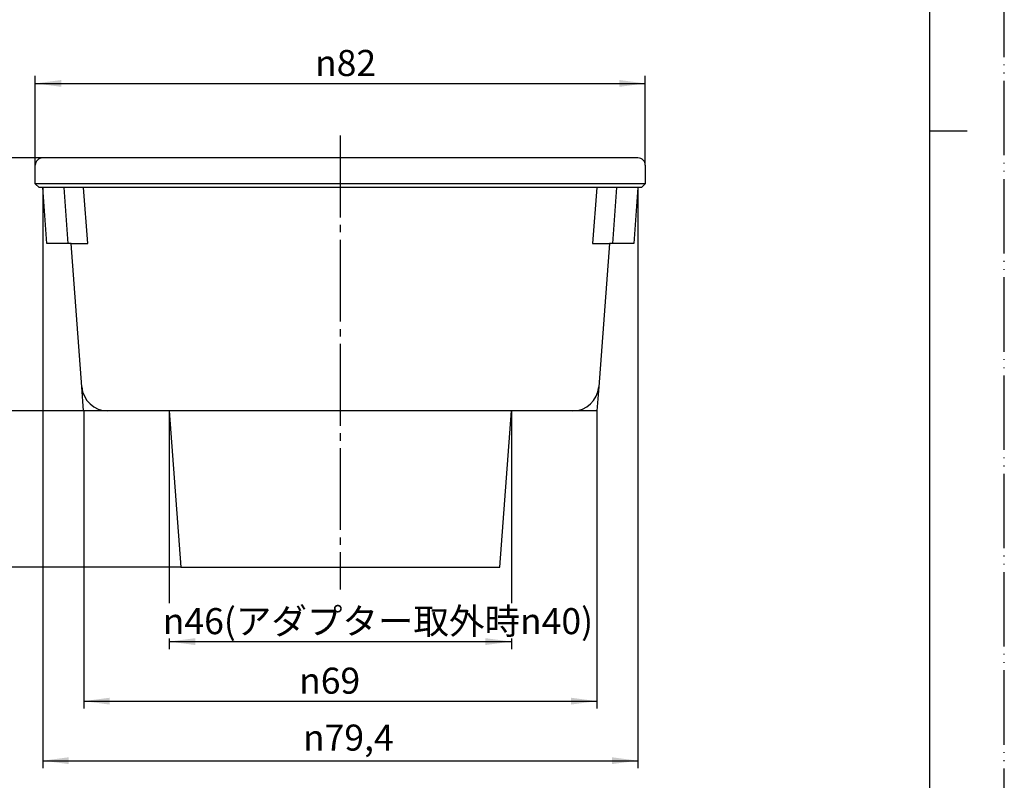
# Model space of a CAD drawing. Units: millimetres. Extents: x 0 to 210, y 0 to 297.
# Drawn here: x 78 to 210, y 61 to 163 of the extents above; entities that cross this region are included whole.
import ezdxf

# ---------------------------------------------------------------- set-up
doc = ezdxf.new("R2010")
doc.units = ezdxf.units.MM
doc.linetypes.add('DASH_CENTER', pattern=[14, 11, -1, 1, -1])
doc.linetypes.add('PHANTOM', pattern=[13, 10, -1, 0, -1, 0, -1])
doc.layers.add('1', color=7, linetype='Continuous')
doc.styles.add('CONVERTER_11', font='MS Mincho.ttf', dxfattribs={"width": 0.89})
doc.styles.add('CONVERTER_12', font='txt.shx', dxfattribs={"width": 0.9})
doc.dimstyles.new('ME10_DIM_10', dxfattribs={"dimtxt": 3.5, "dimasz": 3.5, "dimexe": 1, "dimexo": 0, "dimgap": 1, "dimtad": 1, "dimdsep": 46, "dimtxsty": 'CONVERTER_12', "dimsah": 1, "dimcen": 0.09, "dimclrd": 2, "dimclre": 2, "dimclrt": 7, "dimadec": 0, "dimazin": 0, "dimtfac": 1, "dimtdec": 4, "dimtix": 1, "dimtmove": 0, "dimatfit": 3, "dimfxl": 1, "dimtolj": 1, "dimtzin": 0, "dimarcsym": 0})
doc.dimstyles.new('ME10_DIM_11', dxfattribs={"dimtxt": 3.5, "dimasz": 3.5, "dimexe": 1, "dimexo": 0, "dimgap": 1, "dimtad": 1, "dimdsep": 46, "dimtxsty": 'CONVERTER_12', "dimsah": 1, "dimcen": 0.09, "dimclrd": 2, "dimclre": 2, "dimclrt": 7, "dimadec": 0, "dimazin": 0, "dimtfac": 1, "dimtdec": 4, "dimtix": 1, "dimtmove": 0, "dimatfit": 3, "dimfxl": 1, "dimtolj": 1, "dimtzin": 0, "dimarcsym": 0})
doc.dimstyles.new('ME10_DIM_12', dxfattribs={"dimtxt": 3.5, "dimasz": 3.5, "dimexe": 1, "dimexo": 0, "dimgap": 1, "dimtad": 1, "dimdsep": 46, "dimtxsty": 'CONVERTER_11', "dimsah": 1, "dimcen": 0.09, "dimclrd": 2, "dimclre": 2, "dimclrt": 7, "dimadec": 0, "dimazin": 0, "dimtfac": 1, "dimtdec": 4, "dimtix": 1, "dimtmove": 0, "dimatfit": 3, "dimfxl": 1, "dimtolj": 1, "dimtzin": 0, "dimarcsym": 0})
doc.dimstyles.new('ME10_DIM_13', dxfattribs={"dimtxt": 3.5, "dimasz": 3.5, "dimexe": 1, "dimexo": 0, "dimgap": 1, "dimtad": 1, "dimdsep": 46, "dimtxsty": 'CONVERTER_12', "dimsah": 1, "dimcen": 0.09, "dimclrd": 2, "dimclre": 2, "dimclrt": 7, "dimadec": 0, "dimazin": 0, "dimtfac": 1, "dimtdec": 4, "dimtix": 1, "dimtmove": 0, "dimatfit": 3, "dimfxl": 1, "dimtolj": 1, "dimtzin": 0, "dimarcsym": 0})
doc.dimstyles.new('ME10_DIM_14', dxfattribs={"dimtxt": 3.5, "dimasz": 3.5, "dimexe": 1, "dimexo": 0, "dimgap": 1, "dimtad": 1, "dimdsep": 46, "dimtxsty": 'CONVERTER_12', "dimsah": 1, "dimcen": 0.09, "dimclrd": 2, "dimclre": 2, "dimclrt": 7, "dimadec": 0, "dimazin": 0, "dimtfac": 1, "dimtdec": 4, "dimtix": 1, "dimtmove": 0, "dimatfit": 3, "dimfxl": 1, "dimtolj": 1, "dimtzin": 0, "dimarcsym": 0})
doc.dimstyles.new('ME10_DIM_15', dxfattribs={"dimtxt": 3.5, "dimasz": 3.5, "dimexe": 1, "dimexo": 0, "dimgap": 1, "dimtad": 1, "dimdsep": 46, "dimtxsty": 'CONVERTER_12', "dimsah": 1, "dimcen": 0.09, "dimclrd": 2, "dimclre": 2, "dimclrt": 7, "dimadec": 0, "dimazin": 0, "dimtfac": 1, "dimtdec": 4, "dimtix": 1, "dimtmove": 0, "dimatfit": 3, "dimfxl": 1, "dimtolj": 1, "dimtzin": 0, "dimarcsym": 0})

# ---------------------------------------------------------------- blocks, each defined once
blk = doc.blocks.new('開示A4')
at = {"layer": '1', "color": 4, "linetype": 'PHANTOM'}
blk.add_line((210, 0), (210, 297), dxfattribs=at)
at = {"layer": '1', "color": 7, "linetype": 'Continuous'}
for p, q in [((200, 148.5), (200, 287)), ((200, 10), (200, 148.5))]:
    blk.add_line(p, q, dxfattribs=at)
at = {"layer": '1', "color": 2, "linetype": 'Continuous'}
blk.add_line((200, 148.5), (205, 148.5), dxfattribs=at)
blk = doc.blocks.new('bushing', base_point=(97.73, 89.85))
at = {"layer": '1', "color": 7, "linetype": 'Continuous'}
for p, q in [((97.73, 110.85), (99.3, 89.85)), ((142.17, 89.85), (143.75, 110.85)), ((99.3, 89.85), (142.17, 89.85))]:
    blk.add_line(p, q, dxfattribs=at)
blk = doc.blocks.new('hontai', base_point=(79.74, 90.85))
at = {"layer": '1', "color": 7, "linetype": 'Continuous'}
for p, q in [((120.74, 144.85), (80.74, 144.85)), ((160.74, 144.85), (120.74, 144.85)), ((79.74, 141.35), (79.74, 143.85)), ((161.74, 143.85), (161.74, 141.35)), ((120.74, 141.35), (79.74, 141.35)), ((79.74, 141.35), (80.24, 140.85)), ((120.74, 140.85), (80.24, 140.85)), ((81.28, 133.35), (80.74, 140.85)), ((84.14, 133.35), (83.6, 140.85)), ((86.82, 133.35), (86.23, 140.85)), ((161.74, 141.35), (120.74, 141.35)), ((161.24, 140.85), (120.74, 140.85)), ((155.24, 140.85), (154.66, 133.35)), ((157.88, 140.85), (157.33, 133.35)), ((160.74, 140.85), (160.19, 133.35)), ((161.24, 140.85), (161.74, 141.35)), ((84.55, 133.35), (81.28, 133.35)), ((84.55, 133.35), (86.82, 133.35)), ((85.99, 114.09), (84.55, 133.35)), ((154.66, 133.35), (156.92, 133.35)), ((156.92, 133.35), (155.48, 114.09)), ((160.19, 133.35), (156.92, 133.35)), ((151.99, 110.85), (89.48, 110.85))]:
    blk.add_line(p, q, dxfattribs=at)
at = {"layer": '1', "color": 5, "linetype": 'PHANTOM'}
for p, q in [((86.24, 110.85), (85.99, 114.09)), ((155.48, 114.09), (155.24, 110.85)), ((89.48, 110.85), (86.24, 110.85)), ((155.24, 110.85), (151.99, 110.85))]:
    blk.add_line(p, q, dxfattribs=at)
at = {"layer": '1', "color": 7, "linetype": 'Continuous'}
for centre, radius, start, end in [((120.74, 225.73), 41, 0, 180), ((120.74, 225.73), 37.25, 0, 180), ((120.74, 225.73), 41, 180, 0), ((120.74, 225.73), 37.25, 180, 0), ((80.74, 143.85), 1, 90, 180), ((160.74, 143.85), 1, 0, 90), ((89.48, 114.35), 3.5, 184.2892, 270), ((151.99, 114.35), 3.5, 270, 355.7108)]:
    blk.add_arc(centre, radius, start, end, dxfattribs=at)
blk = doc.blocks.new('*D7')
at = {"layer": '1', "color": 2, "linetype": 'Continuous'}
for p, q in [((80.74, 140.85), (80.74, 62.85)), ((160.74, 140.85), (160.74, 62.85)), ((80.74, 63.85), (160.74, 63.85))]:
    blk.add_line(p, q, dxfattribs=at)
at = {"layer": '1', "color": 2}
for points in [[(84.24, 64.31), (84.24, 63.39), (80.74, 63.85)], [(157.24, 63.39), (157.24, 64.31), (160.74, 63.85)]]:
    blk.add_solid(points, dxfattribs=at)
at = {"layer": '1', "color": 7, "insert": (115.72, 65.2), "char_height": 3.5, "attachment_point": 7, "rotation": 0.0001, "line_spacing_factor": 0.60024, "style": 'CONVERTER_12'}
blk.add_mtext('\\C7;{\\Fgdt;n}\\C7;79,4', dxfattribs=at)
blk = doc.blocks.new('*D8')
at = {"layer": '1', "color": 2, "linetype": 'Continuous'}
for p, q in [((86.24, 110.85), (86.24, 70.85)), ((155.24, 110.85), (155.24, 70.85)), ((86.24, 71.85), (155.24, 71.85))]:
    blk.add_line(p, q, dxfattribs=at)
at = {"layer": '1', "color": 2}
for points in [[(89.74, 72.31), (89.74, 71.39), (86.24, 71.85)], [(151.74, 71.39), (151.74, 72.31), (155.24, 71.85)]]:
    blk.add_solid(points, dxfattribs=at)
at = {"layer": '1', "color": 7, "insert": (115.2, 72.85), "char_height": 3.5, "attachment_point": 7, "rotation": 0.0001, "line_spacing_factor": 0.60024, "style": 'CONVERTER_12'}
blk.add_mtext('\\C7;{\\Fgdt;n}\\C7;69', dxfattribs=at)
blk = doc.blocks.new('*D9')
at = {"layer": '1', "color": 2, "linetype": 'Continuous'}
for p, q in [((97.73, 110.85), (97.73, 85)), ((143.75, 110.85), (143.75, 85)), ((97.73, 80.25), (97.73, 78.85)), ((97.73, 79.85), (143.75, 79.85)), ((143.75, 80.25), (143.75, 78.85))]:
    blk.add_line(p, q, dxfattribs=at)
at = {"layer": '1', "color": 2}
for points in [[(101.23, 80.31), (101.23, 79.39), (97.73, 79.85)], [(140.25, 79.39), (140.25, 80.31), (143.75, 79.85)]]:
    blk.add_solid(points, dxfattribs=at)
at = {"layer": '1', "color": 7, "insert": (96.87, 80.85), "char_height": 3.5, "attachment_point": 7, "rotation": 0.0001, "line_spacing_factor": 0.454545, "style": 'CONVERTER_11'}
blk.add_mtext('\\C7;{\\Fgdt;n}\\C7;46(アダプター取外時{\\Fgdt;n}40)', dxfattribs=at)
blk = doc.blocks.new('*D10')
at = {"layer": '1', "color": 2, "linetype": 'Continuous'}
for p, q in [((79.74, 143.85), (79.74, 155.85)), ((161.74, 143.85), (161.74, 155.85)), ((79.74, 154.85), (161.74, 154.85))]:
    blk.add_line(p, q, dxfattribs=at)
at = {"layer": '1', "color": 2}
for points in [[(83.24, 155.31), (83.24, 154.39), (79.74, 154.85)], [(158.24, 154.39), (158.24, 155.31), (161.74, 154.85)]]:
    blk.add_solid(points, dxfattribs=at)
at = {"layer": '1', "color": 7, "insert": (117.34, 155.85), "char_height": 3.5, "attachment_point": 7, "rotation": 0.0001, "line_spacing_factor": 0.60024, "style": 'CONVERTER_12'}
blk.add_mtext('\\C7;{\\Fgdt;n}\\C7;82', dxfattribs=at)
blk = doc.blocks.new('*D11')
at = {"layer": '1', "color": 2, "linetype": 'Continuous'}
for p, q in [((80.74, 144.85), (68.74, 144.85)), ((69.74, 144.85), (69.74, 110.85)), ((86.24, 110.85), (68.74, 110.85))]:
    blk.add_line(p, q, dxfattribs=at)
at = {"layer": '1', "color": 2}
for points in [[(70.2, 141.35), (69.28, 141.35), (69.74, 144.85)], [(69.28, 114.35), (70.2, 114.35), (69.74, 110.85)]]:
    blk.add_solid(points, dxfattribs=at)
at = {"layer": '1', "color": 7, "insert": (68.74, 125.22), "char_height": 3.5, "attachment_point": 7, "rotation": 90, "line_spacing_factor": 0.60024, "style": 'CONVERTER_12'}
blk.add_mtext('34', dxfattribs=at)
blk = doc.blocks.new('*D12')
at = {"layer": '1', "color": 2, "linetype": 'Continuous'}
for p, q in [((80.74, 144.85), (60.74, 144.85)), ((61.74, 144.85), (61.74, 89.85)), ((99.3, 89.85), (60.74, 89.85))]:
    blk.add_line(p, q, dxfattribs=at)
at = {"layer": '1', "color": 2}
for points in [[(62.2, 141.35), (61.28, 141.35), (61.74, 144.85)], [(61.28, 93.35), (62.2, 93.35), (61.74, 89.85)]]:
    blk.add_solid(points, dxfattribs=at)
at = {"layer": '1', "color": 7, "insert": (60.74, 114.72), "char_height": 3.5, "attachment_point": 7, "rotation": 90, "line_spacing_factor": 0.60024, "style": 'CONVERTER_12'}
blk.add_mtext('55', dxfattribs=at)

msp = doc.modelspace()

# ---------------------------------------------------------------- linework, layer by layer
at = {"layer": '1', "color": 2, "linetype": 'DASH_CENTER'}
msp.add_line((120.737, 147.849), (120.737, 86.849), dxfattribs=at)

# ---------------------------------------------------------------- block references
at = {"layer": '1'}
for name, p in [('開示A4', (0, 0)), ('hontai', (79.737, 90.849)), ('bushing', (97.729, 89.849))]:
    msp.add_blockref(name, p, dxfattribs=at)

# ---------------------------------------------------------------- dimensions: what is measured, and where the dimension line sits
for base, p1, p2, dimstyle, picture, middle in [((79.737, 154.849), (161.737, 143.849), (79.737, 143.849), 'ME10_DIM_13', '*D10', (120.737, 157.599)), ((86.237, 71.849), (155.237, 110.849), (86.237, 110.849), 'ME10_DIM_11', '*D8', (118.593, 74.599))]:
    dim = msp.add_linear_dim(base=base, p1=p1, p2=p2, dimstyle=dimstyle, override={"dimpost": '{\\Fgdt;n}<>'}, dxfattribs=at)
    dim.commit()
    dim.dimension.update_dxf_attribs({"geometry": picture, "text_midpoint": middle, "text_rotation": 0.00014})
for base, p1, dimstyle, picture, middle in [((61.737, 144.849), (99.304, 89.849), 'ME10_DIM_15', '*D12', (58.987, 117.349)), ((69.737, 144.849), (86.237, 110.849), 'ME10_DIM_14', '*D11', (66.987, 127.849))]:
    dim = msp.add_linear_dim(base=base, p1=p1, p2=(80.737, 144.849), angle=90, dimstyle=dimstyle, dxfattribs=at)
    dim.commit()
    dim.dimension.update_dxf_attribs({"geometry": picture, "text_midpoint": middle, "text_rotation": 90})
for base, p1, p2, text, dimstyle, picture, middle in [((80.737, 63.849), (160.737, 140.849), (80.737, 140.849), '{\\Fgdt;n}79,4', 'ME10_DIM_10', '*D7', (121.304, 66.774)), ((97.729, 79.849), (143.746, 110.849), (97.729, 110.849), '{\\Fgdt;n}46(アダプター取外時\ue03140)', 'ME10_DIM_12', '*D9', (120.737, 82.599))]:
    dim = msp.add_linear_dim(base=base, p1=p1, p2=p2, text=text, dimstyle=dimstyle, override={"dimpost": '{\\Fgdt;n}<>'}, dxfattribs=at)
    dim.commit()
    dim.dimension.update_dxf_attribs({"geometry": picture, "text_midpoint": middle, "text_rotation": 0.00014})

doc.saveas('drawing.dxf')
